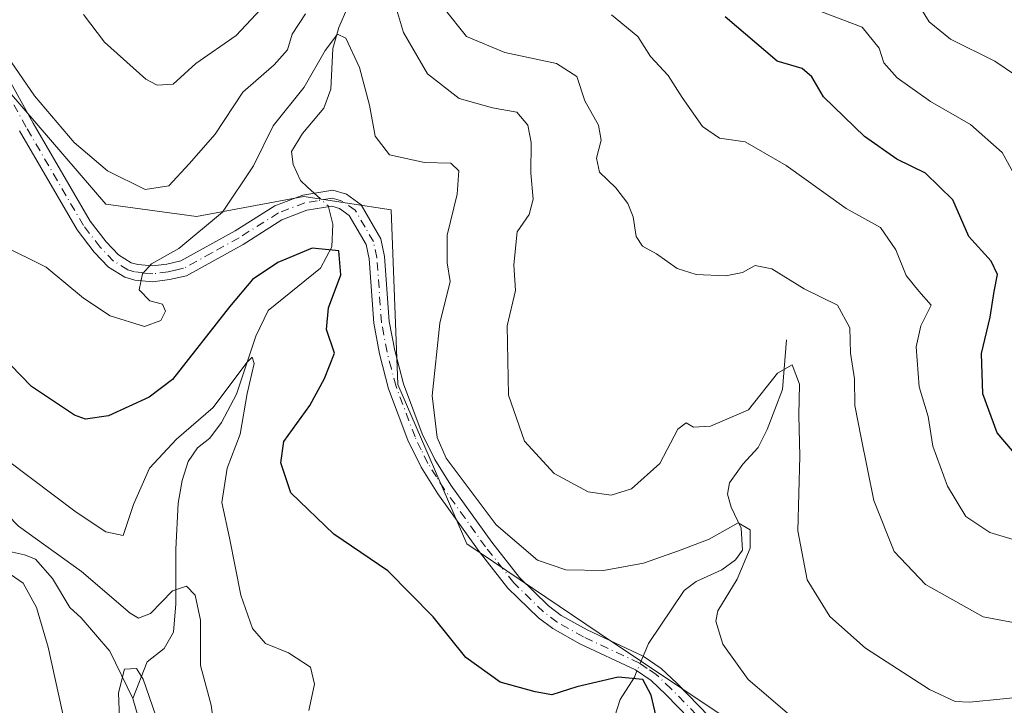
# Model space of a CAD drawing. Units: metres. Extents: x 632724 to 636227, y 4655656 to 4658035.
# Drawn here: x 633664 to 633820, y 4656657 to 4656766 of the extents above; entities that cross this region are included whole.
import ezdxf

# ---------------------------------------------------------------- set-up
doc = ezdxf.new("R2010")
doc.units = ezdxf.units.M
doc.header["$MEASUREMENT"] = 0
doc.linetypes.add('DGN Style 4', pattern=[2.6384748266838614, 1.318413404963828, -0.6592067024819142, 0.001648016756204785, -0.6592067024819142])
for name, color, linetype, lineweight in [('Camino Cxs', 7, 'Continuous', 0), ('Camino eje', 30, 'DGN Style 4', 13), ('Corriente natural lineal', 142, 'Continuous', 13), ('Corriente natural lineal oculto', 9, 'DGN Style 4', 13), ('Curva de nivel maestra', 30, 'Continuous', 30), ('Curva de nivel normal', 30, 'Continuous', 0), ('Matorral CxS', 135, 'Continuous', 0)]:
    doc.layers.add(name, color=color, linetype=linetype, lineweight=lineweight)

# ---------------------------------------------------------------- blocks, each defined once
blk = doc.blocks.new('*U15')
at = {"layer": 'Matorral CxS', "color": 135, "linetype": 'Continuous', "lineweight": 0}
blk.add_polyline3d([(633660.0521000001, 4656757.257300001, 534.2554999999993), (633677.6420999998, 4656736.8781, 533.7556000000042), (633691.9808999998, 4656734.894900001, 532.963699999993), (633709.0100999996, 4656738.088099999, 526.6272000000026), (633722.8465, 4656735.958699999, 527.5816999999952), (633723.9105000002, 4656708.272500001, 527.7070999999996), (633734.8705000002, 4656683.0283, 528.6334999999963), (633755.8409000002, 4656668.874299999, 527.1236999999965), (633775.8367, 4656655.502699999, 527.7584999999963)], dxfattribs=at)

msp = doc.modelspace()

# ---------------------------------------------------------------- linework, layer by layer
at = {"layer": 'Camino Cxs', "color": 7, "linetype": 'Continuous', "lineweight": 0}
for points in [[(633660.9301000005, 4656759.050100001, 534.9861999999994), (633666.0800999999, 4656749.670100001, 534.472099999999), (633675.1201, 4656734.1601, 532.459400000007), (633677.6601, 4656730.860099999, 531.7602000000043), (633679.6401000004, 4656728.8201, 531.2510000000038), (633681.6401000004, 4656727.5801, 530.6836000000039), (633682.6801000005, 4656727.290100001, 530.5396000000037), (633685.0301000001, 4656727.0701, 530.2151000000014), (633687.2901, 4656727.360099999, 529.938599999994), (633689.5201000003, 4656727.860099999, 529.5788999999932), (633698.1101000002, 4656732.600099999, 528.1475000000064), (633704.4301000005, 4656736.5801, 527.2636999999959), (633708.8501000004, 4656738.290100001, 526.4073999999965), (633713.5900999998, 4656739.0701, 526.597099999999), (633715.7801000001, 4656738.420100001, 526.5930999999982), (633718.1101000002, 4656736.7301, 526.4112000000023), (633721.2301000003, 4656731.360099999, 525.9976000000024), (633721.8201000001, 4656728.550100001, 525.9808000000048), (633722.5701000001, 4656718.280099999, 526.8381999999983), (633723.4200999998, 4656713.670100001, 527.5317000000068), (633724.8201000001, 4656708.360099999, 528.4858999999997), (633727.7901, 4656700.450099999, 529.5273000000016), (633729.7801000001, 4656696.380100001, 530.0975000000036), (633732.3400999998, 4656692.3301, 529.9238999999943), (633738.8101000005, 4656683.300100001, 529.5893000000069), (633743.2301000003, 4656677.690099999, 528.8208000000013), (633747.8300999999, 4656673.190099999, 528.0571999999956), (633749.8400999998, 4656671.6801, 527.6843999999984), (633753.9200999998, 4656669.390100001, 526.9704000000056), (633762.8300999999, 4656665.220100001, 525.7839999999997), (633765.6700999998, 4656663.290100001, 526.0981000000029), (633768.1401000004, 4656660.940099999, 526.4648000000016), (633780.1700999998, 4656648.5701, 527.4940999999963)], [(633660.9301000005, 4656759.050100001, 534.9861999999994), (633666.0800999999, 4656749.670100001, 534.472099999999), (633675.1201, 4656734.1601, 532.459400000007), (633677.6601, 4656730.860099999, 531.7602000000043), (633679.6401000004, 4656728.8201, 531.2510000000038), (633681.6401000004, 4656727.5801, 530.6836000000039), (633682.6801000005, 4656727.290100001, 530.5396000000037), (633685.0301000001, 4656727.0701, 530.2151000000014), (633687.2901, 4656727.360099999, 529.938599999994), (633689.5201000003, 4656727.860099999, 529.5788999999932), (633698.1101000002, 4656732.600099999, 528.1475000000064), (633704.4301000005, 4656736.5801, 527.2636999999959), (633708.8501000004, 4656738.290100001, 526.4073999999965), (633713.5900999998, 4656739.0701, 526.597099999999), (633715.7801000001, 4656738.420100001, 526.5930999999982), (633718.1101000002, 4656736.7301, 526.4112000000023), (633721.2301000003, 4656731.360099999, 525.9976000000024), (633721.8201000001, 4656728.550100001, 525.9808000000048), (633722.5701000001, 4656718.280099999, 526.8381999999983), (633723.4200999998, 4656713.670100001, 527.5317000000068), (633724.8201000001, 4656708.360099999, 528.4858999999997), (633727.7901, 4656700.450099999, 529.5273000000016), (633729.7801000001, 4656696.380100001, 530.0975000000036), (633732.3400999998, 4656692.3301, 529.9238999999943), (633738.8101000005, 4656683.300100001, 529.5893000000069), (633743.2301000003, 4656677.690099999, 528.8208000000013), (633747.8300999999, 4656673.190099999, 528.0571999999956), (633749.8400999998, 4656671.6801, 527.6843999999984), (633753.9200999998, 4656669.390100001, 526.9704000000056), (633762.8300999999, 4656665.220100001, 525.7839999999997), (633765.6700999998, 4656663.290100001, 526.0981000000029), (633768.1401000004, 4656660.940099999, 526.4648000000016), (633780.1700999998, 4656648.5701, 527.4940999999963)], [(633777.5401, 4656647.700099999, 526.7737999999954), (633766.3901000004, 4656659.170100001, 525.7629000000015), (633764.1001000004, 4656661.350099999, 525.516300000003), (633761.5900999998, 4656663.050100001, 525.414499999999), (633752.7901, 4656667.170100001, 526.4146000000037), (633748.4801000003, 4656669.590100001, 527.2067999999999), (633746.2100999998, 4656671.300100001, 527.5280000000057), (633741.3800999997, 4656676.020099999, 528.2075000000041), (633736.8201000001, 4656681.8101, 528.7765999999974), (633730.2701000003, 4656690.940099999, 529.3546999999963), (633727.6101000002, 4656695.170100001, 529.4079999999958), (633725.5000999998, 4656699.460100001, 529.5332999999955), (633722.4401000004, 4656707.600099999, 527.8650999999954), (633720.9901000002, 4656713.130100001, 527.0089000000007), (633720.1001000004, 4656717.970100001, 526.5546000000032), (633719.3501000004, 4656728.210100001, 525.6870999999956), (633718.8800999997, 4656730.460100001, 525.6699999999983), (633716.2200999996, 4656735.030099999, 525.9084000000003), (633714.6601, 4656736.1601, 525.9833999999975), (633713.4301000005, 4656736.520099999, 525.9423999999999), (633709.5100999996, 4656735.880100001, 526.0923000000039), (633705.5500999996, 4656734.350099999, 526.604800000001), (633699.3800999997, 4656730.460100001, 527.3402999999962), (633690.4101, 4656725.520099999, 529.0436999999947), (633687.7200999996, 4656724.9101, 529.6974000000046), (633685.0800999999, 4656724.5701, 530.0292000000045), (633682.2200999996, 4656724.8301, 530.392399999997), (633680.6201, 4656725.290100001, 530.5734999999986), (633678.0701000001, 4656726.870100001, 530.8974000000017), (633675.7801000001, 4656729.2301, 531.3840000000055), (633673.0601000005, 4656732.770099999, 531.9459999999963), (633663.9200999998, 4656748.450099999, 533.9723999999987)], [(633777.5401, 4656647.700099999, 526.7737999999954), (633766.3901000004, 4656659.170100001, 525.7629000000015), (633764.1001000004, 4656661.350099999, 525.516300000003), (633761.5900999998, 4656663.050100001, 525.414499999999), (633752.7901, 4656667.170100001, 526.4146000000037), (633748.4801000003, 4656669.590100001, 527.2067999999999), (633746.2100999998, 4656671.300100001, 527.5280000000057), (633741.3800999997, 4656676.020099999, 528.2075000000041), (633736.8201000001, 4656681.8101, 528.7765999999974), (633730.2701000003, 4656690.940099999, 529.3546999999963), (633727.6101000002, 4656695.170100001, 529.4079999999958), (633725.5000999998, 4656699.460100001, 529.5332999999955), (633722.4401000004, 4656707.600099999, 527.8650999999954), (633720.9901000002, 4656713.130100001, 527.0089000000007), (633720.1001000004, 4656717.970100001, 526.5546000000032), (633719.3501000004, 4656728.210100001, 525.6870999999956), (633718.8800999997, 4656730.460100001, 525.6699999999983), (633716.2200999996, 4656735.030099999, 525.9084000000003), (633714.6601, 4656736.1601, 525.9833999999975), (633713.4301000005, 4656736.520099999, 525.9423999999999), (633709.5100999996, 4656735.880100001, 526.0923000000039), (633705.5500999996, 4656734.350099999, 526.604800000001), (633699.3800999997, 4656730.460100001, 527.3402999999962), (633690.4101, 4656725.520099999, 529.0436999999947), (633687.7200999996, 4656724.9101, 529.6974000000046), (633685.0800999999, 4656724.5701, 530.0292000000045), (633682.2200999996, 4656724.8301, 530.392399999997), (633680.6201, 4656725.290100001, 530.5734999999986), (633678.0701000001, 4656726.870100001, 530.8974000000017), (633675.7801000001, 4656729.2301, 531.3840000000055), (633673.0601000005, 4656732.770099999, 531.9459999999963), (633663.9200999998, 4656748.450099999, 533.9723999999987)]]:
    msp.add_polyline3d(points, dxfattribs=at)
at = {"layer": 'Camino eje', "color": 30, "linetype": 'DGN Style 4', "lineweight": 13}
msp.add_polyline3d([(633778.8551000003, 4656648.1351, 527.1270999999979), (633767.2651000004, 4656660.0551, 526.0598000000027), (633764.8850999996, 4656662.3201, 525.8034999999945), (633763.4650999998, 4656663.2851, 525.626900000003), (633762.2100999998, 4656664.1351, 525.5593999999984), (633753.3551000003, 4656668.280099999, 526.6627000000008), (633749.1601, 4656670.6351, 527.4311000000016), (633747.0201000003, 4656672.245100001, 527.735799999995), (633742.3051000005, 4656676.8551, 528.4731000000029), (633737.8151000004, 4656682.5551, 529.1230000000069), (633734.5800999999, 4656687.0701, 529.5114999999934), (633731.3051000005, 4656691.6351, 529.6404999999941), (633730.0251000002, 4656693.6601, 529.7973999999958), (633728.6951000001, 4656695.7751, 529.7259999999952), (633727.6401000004, 4656697.920100001, 529.5017999999982), (633726.6451000003, 4656699.9551, 529.446299999996), (633723.6300999997, 4656707.9801, 528.1600000000036), (633722.9051000001, 4656710.745100001, 527.619000000006), (633722.2050999999, 4656713.4001, 527.1505999999936), (633721.3350999998, 4656718.1251, 526.6860000000015), (633720.5850999998, 4656728.380100001, 525.8326999999991), (633720.0551000005, 4656730.9101, 525.8306000000011), (633718.7251000004, 4656733.1951, 525.8273999999947), (633717.1651, 4656735.880100001, 526.0866999999998), (633715.2200999996, 4656737.290100001, 526.1624000000012), (633714.6051000003, 4656737.470100001, 526.1318000000028), (633713.5100999996, 4656737.795100001, 526.1420999999973), (633711.1401000004, 4656737.405099999, 526.0576000000001), (633709.1801000005, 4656737.085100001, 526.2011999999959), (633704.9901000002, 4656735.465100001, 526.9100000000036), (633698.7451, 4656731.530099999, 527.734700000001), (633694.4501, 4656729.1601, 528.6483000000007), (633689.9650999998, 4656726.690099999, 529.2354999999952), (633688.6201, 4656726.3851, 529.5608999999968), (633687.5050999997, 4656726.1351, 529.8313000000053), (633685.0551000005, 4656725.8201, 530.1220999999932), (633683.6250999998, 4656725.950099999, 530.3130999999995), (633682.1901000004, 4656726.1325, 530.4973999999929), (633681.1300999997, 4656726.4351, 530.6113999999943), (633678.8551000003, 4656727.845100001, 530.9735999999976), (633676.7200999996, 4656730.045100001, 531.5534000000043), (633674.0900999998, 4656733.465100001, 532.178899999999), (633665.0000999998, 4656749.0601, 534.2059000000008), (633662.4250999996, 4656753.7501, 534.392200000002)], dxfattribs=at)
at = {"layer": 'Corriente natural lineal', "color": 142, "linetype": 'Continuous', "lineweight": 13}
for points in [[(633713.4301000005, 4656785.540100001, 542.0457000000024), (633714.6700999998, 4656779.950099999, 540.2839999999997), (633716.3400999998, 4656775.7301, 537.9985000000015), (633716.4301000005, 4656771.4901, 535.9829000000027), (633715.9901000002, 4656768.120100001, 534.482799999998), (633714.5401, 4656764.860099999, 533.4161000000023), (633713.6101000002, 4656761.520099999, 532.0267000000022), (633713.2901, 4656755.0601, 529.9228000000003), (633712.1700999998, 4656752.0701, 529.133600000001), (633708.8300999999, 4656748.050100001, 528.9348000000027), (633707.0500999996, 4656745.200099999, 528.7406999999948), (633707.3101000005, 4656743.120100001, 528.0964999999997), (633708.4700999996, 4656740.610099999, 527.2940999999992), (633709.6101000002, 4656739.5601, 526.9478999999993), (633710.6705, 4656738.5897, 526.6300000000047)], [(633712.9358000001, 4656736.439400001, 526.1361000000034), (633713.3701, 4656734.7401, 525.9590999999928), (633713.6300999997, 4656733.690099999, 525.8389000000025), (633713.4501, 4656730.0801, 525.2455999999949), (633711.6501000002, 4656726.720100001, 524.5794000000024), (633703.3701, 4656720.020099999, 523.4238000000041), (633701.4200999998, 4656715.960100001, 522.527700000006), (633698.3400999998, 4656706.7401, 521.4251999999979), (633695.9501, 4656702.2401, 520.7602999999945), (633694.1300999997, 4656699.770099999, 520.2458000000044), (633692.1801000005, 4656698.220100001, 519.7348999999958), (633690.7001, 4656696.0601, 519.4760999999999), (633689.7500999998, 4656693.0701, 518.7943999999989), (633689.0900999998, 4656689.4801, 518.0927999999985), (633688.7001, 4656682.1601, 517.562699999995), (633688.7301000003, 4656673.5001, 515.4161000000023), (633688.3800999997, 4656669.0001, 513.9585999999981), (633686.8601000002, 4656666.450099999, 513.0956000000006), (633684.1700999998, 4656664.3301, 511.9444999999978), (633681.9200999998, 4656658.5101, 510.2121000000043)], [(633632.8800999997, 4656735.770099999, 522.6166999999987), (633643.2200999996, 4656715.640100001, 520.1598999999987), (633646.2200999996, 4656709.120100001, 519.7207999999955), (633648.1300999997, 4656706.840100001, 519.3166999999958), (633650.8101000005, 4656704.7601, 519.5224000000017), (633651.6300999997, 4656703.790100001, 519.1579000000056), (633652.3201000001, 4656702.600099999, 518.4934000000068), (633652.9200999998, 4656700.2301, 518.3393999999971), (633653.1401000004, 4656696.4001, 518.1003999999957), (633653.5201000003, 4656694.5001, 518.0950000000012), (633655.8101000005, 4656689.5601, 517.4147999999988), (633658.7500999998, 4656687.9101, 516.3022999999957), (633659.1401000004, 4656687.1601, 516.198900000003), (633659.3101000005, 4656683.110099999, 516.1845999999932), (633660.3901000004, 4656682.2401, 515.665399999998), (633664.7200999996, 4656681.280099999, 514.8678999999975), (633666.4700999996, 4656680.5801, 514.9872999999934), (633669.1601, 4656677.540100001, 514.3769999999931), (633671.9101, 4656672.940099999, 512.982799999998), (633673.7301000003, 4656671.290100001, 512.9002999999939), (633678.2701000003, 4656666.0101, 511.7731000000058), (633681.9200999998, 4656658.5101, 510.2121000000043)], [(633785.5601000005, 4656715.340100001, 537.3016000000061), (633784.9200999998, 4656707.460100001, 535.8319999999949), (633782.5000999998, 4656701.140100001, 534.4410999999964), (633781.0401, 4656698.280099999, 533.8099999999977), (633778.6401000004, 4656695.670100001, 533.1114999999991), (633776.4801000003, 4656692.670100001, 532.1606000000029), (633776.2100999998, 4656690.880100001, 531.8947000000044), (633776.7801000001, 4656688.8301, 531.3303000000016), (633778.3501000004, 4656685.4901, 530.7238999999972), (633778.5401, 4656682.0101, 530.1582000000053), (633777.4501, 4656680.4901, 529.5503000000026), (633775.2901, 4656678.890100001, 529.3822999999975), (633771.2401000002, 4656677.040100001, 528.9927000000025), (633769.3000999996, 4656675.610099999, 528.7568000000028), (633763.6601, 4656667.210100001, 526.3522999999988), (633763.2901, 4656666.3301, 526.164499999999), (633762.8212000001, 4656665.224300001, 525.9158000000025)], [(633761.8302999996, 4656662.887399999, 525.477899999998), (633761.4200999998, 4656661.920100001, 525.2945999999939), (633759.1601, 4656658.380100001, 524.5944000000018), (633757.5500999996, 4656653.2401, 523.2385000000068)], [(633681.9200999998, 4656658.5101, 510.2121000000043), (633684.0500999996, 4656651.0601, 509.8626999999979), (633686.4901000002, 4656646.620100001, 509.1797999999981), (633689.5401, 4656639.800100001, 508.6597000000039), (633691.5201000003, 4656636.850099999, 507.9043999999994), (633694.6601, 4656633.7601, 507.4517999999953), (633695.5500999996, 4656632.590100001, 507.1030000000028), (633695.8000999996, 4656631.220100001, 506.9953999999998), (633695.1700999998, 4656626.790100001, 507.0714000000008), (633695.0401, 4656623.5001, 506.9548999999971), (633695.8800999997, 4656620.6601, 506.4958999999944), (633697.4501, 4656617.690099999, 505.4841000000015), (633698.4101, 4656613.050100001, 505.4372000000003), (633697.1300999997, 4656606.780099999, 504.7210999999952), (633697.2701000003, 4656604.950099999, 504.3108000000066), (633697.9401000004, 4656603.4801, 503.8329999999987), (633701.5301000001, 4656599.050100001, 502.5053000000044), (633702.9801000003, 4656595.200099999, 501.3616000000038), (633704.9001000002, 4656591.100099999, 500.4327000000048)]]:
    msp.add_polyline3d(points, dxfattribs=at)
at = {"layer": 'Corriente natural lineal oculto', "color": 9, "linetype": 'DGN Style 4', "lineweight": 13, "extrusion": (0.162143093921641, -0.05547634100951943, 0.9852065736086587), "elevation": -155068.1698904986, "flags": 128}
msp.add_lwpolyline([(4611130.923912318, 894555.336059326), (4611129.709682866, 894552.511776912), (4611129.622724917, 894552.454007499)], dxfattribs=at)
at = {"layer": 'Corriente natural lineal oculto', "color": 9, "linetype": 'DGN Style 4', "lineweight": 13, "extrusion": (-0.06636655144147068, -0.1565162923355342, 0.9854431140777757), "elevation": -770386.3683264217, "flags": 128}
msp.add_lwpolyline([(-1234387.176900546, 4468666.438919795), (-1234387.176900546, 4468663.863120727)], dxfattribs=at)
at = {"layer": 'Curva de nivel maestra', "color": 30, "linetype": 'Continuous', "lineweight": 30, "flags": 128}
for points, elevation in [([(633821.3799999999, 4656697.770099999), (633818.9199999999, 4656700.640100001), (633816.6699999999, 4656706.800100001), (633816.4600000001, 4656713.200099999), (633817.8399999999, 4656718.920100001), (633818.4400000004, 4656723.030099999), (633818.9800000006, 4656725.7301), (633817.9900000002, 4656727.8201), (633814.4500000002, 4656731.7301), (633811.9100000003, 4656737.550100001), (633807.5899999999, 4656741.7601), (633803.0199999996, 4656743.9801), (633797.8799999999, 4656747.600099999), (633791.4299999997, 4656753.870100001), (633789.5599999997, 4656757.050100001), (633788.0199999996, 4656758.360099999), (633784.0599999997, 4656759.530099999), (633775.8099999997, 4656766.520099999)], 550), ([(633765.04, 4656654.960100001), (633764.0700000003, 4656659.030099999), (633762.7599999999, 4656661.530099999), (633758.8399999999, 4656661.9001), (633752.2800000003, 4656660.340100001), (633748.3399999999, 4656659.110099999), (633745.6799999997, 4656659.5801), (633740.1500000004, 4656661.120100001), (633734.6799999997, 4656665.0101), (633729.5099999999, 4656671.470100001), (633722.3600000005, 4656678.7401), (633713.75, 4656684.530099999), (633706.9600000001, 4656691.0801), (633705.3700000001, 4656695.840100001), (633705.8700000001, 4656699.2501), (633709.9500000002, 4656704.920100001), (633712.2999999998, 4656709.2501), (633713.8799999999, 4656713.2501), (633712.6299999999, 4656717.0101), (633712.9400000004, 4656720.4301), (633714.8600000005, 4656725.6601), (633714.5800000001, 4656729.460100001), (633710.3600000005, 4656729.860099999), (633704.8799999999, 4656727.610099999), (633700.8799999999, 4656724.9101), (633697.2100000001, 4656720.5601), (633688.1900000004, 4656709.0701), (633684.4800000006, 4656706.2601), (633678.0700000003, 4656703.3201), (633674.4000000004, 4656702.790100001), (633672.6500000004, 4656703.420100001), (633665.8600000005, 4656707.940099999), (633662.4900000002, 4656711.370100001)], 525)]:
    msp.add_lwpolyline(points, dxfattribs=dict(at, elevation=elevation))
at = {"layer": 'Curva de nivel normal', "color": 30, "linetype": 'Continuous', "lineweight": 0, "flags": 128}
for points, elevation in [([(633674.0800000001, 4656766.9001), (633677.4299999997, 4656762.550100001), (633683.9600000001, 4656756.640100001), (633685.75, 4656755.700099999), (633688.3200000003, 4656755.870100001), (633691.8799999999, 4656759.1601), (633698.2999999998, 4656763.590100001), (633704.5499999998, 4656770.270099999)], 540), ([(633824.7999999998, 4656755.3101), (633818.5599999997, 4656759.5001), (633811.54, 4656762.9801), (633808.1399999997, 4656765.7601), (633805.6799999997, 4656769.790100001)], 560), ([(633825.2300000006, 4656658.9801), (633814.5700000003, 4656657.920100001), (633812.2999999998, 4656658.0601), (633808.2000000002, 4656659.9301), (633798.0899999999, 4656666.4801), (633792.4199999999, 4656671.4901), (633788.8399999999, 4656677.300100001), (633787.3399999999, 4656685.0801), (633787.6600000003, 4656696.920100001), (633787.5199999996, 4656703.390100001), (633787.6200000001, 4656708.340100001), (633786.4400000004, 4656711.4001), (633784.0999999996, 4656710.0601), (633779.54, 4656704.2601), (633773.4800000006, 4656701.6601), (633770.7999999998, 4656701.520099999), (633769.6200000001, 4656702.200099999), (633768.29, 4656701.210100001), (633765.4800000006, 4656695.770099999), (633760.9900000002, 4656691.7501), (633757.7400000002, 4656690.710100001), (633754.0899999999, 4656691.270099999), (633748.7100000001, 4656694.1501), (633743.9800000006, 4656699.3201), (633741.4400000004, 4656706.5801), (633741.2800000003, 4656717.5801), (633742.5899999999, 4656723.170100001), (633742.2999999998, 4656727.2401), (633742.8300000001, 4656732.450099999), (633744.75, 4656735.2401), (633745.3899999997, 4656737.620100001), (633744.9900000002, 4656741.7501), (633745.04, 4656746.620100001), (633744.5199999996, 4656749.350099999), (633742.7599999999, 4656751.440099999), (633738.9299999997, 4656752.140100001), (633733.6500000004, 4656753.610099999), (633728.6399999997, 4656757.5001), (633724.7999999998, 4656764.0801), (633723.5599999997, 4656768.270099999)], 535.0000000000001), ([(633731.29, 4656767.860099999), (633734.8300000001, 4656763.420100001), (633740.8600000005, 4656760.9001), (633749.0800000001, 4656759.1601), (633752.2999999998, 4656757.0801), (633753.5800000001, 4656753.2401), (633755.7400000002, 4656749.360099999), (633756.1799999997, 4656746.970100001), (633755.4100000003, 4656744.140100001), (633755.8700000001, 4656741.9101), (633758.4600000001, 4656739.4301), (633760.3700000001, 4656736.9801), (633761.2300000006, 4656734.840100001), (633761.6900000004, 4656731.7301), (633762.7300000006, 4656730.200099999), (633764.9500000002, 4656728.9801), (633768.2300000006, 4656726.6601), (633771.2199999997, 4656725.7301), (633775.9299999997, 4656725.4901), (633778.5599999997, 4656726.030099999), (633780.5499999998, 4656727.140100001), (633783.2000000002, 4656726.600099999), (633788.3499999996, 4656723.4101), (633793.6500000004, 4656720.870100001), (633795.5700000003, 4656717.2501), (633795.7000000002, 4656713.2501), (633796.3200000003, 4656709.170100001), (633796.3499999996, 4656704.940099999), (633797.3600000005, 4656699.840100001), (633799.3600000005, 4656689.9001), (633802.5899999999, 4656681.800100001), (633807.5599999997, 4656676.590100001), (633816.7000000002, 4656671.4301), (633823.4699999997, 4656670.190099999)], 540), ([(633709.29, 4656767.0001), (633707.1799999997, 4656763.800100001), (633706.4100000003, 4656761.3201), (633704.2999999998, 4656758.920100001), (633699.3600000005, 4656754.5801), (633694.9500000002, 4656747.920100001), (633690.8200000003, 4656743.2501), (633687.6100000005, 4656739.770099999), (633683.8799999999, 4656739.1601), (633677.9000000004, 4656742.120100001), (633672.5899999999, 4656746.620100001), (633666.3200000003, 4656754.020099999), (633662.0199999996, 4656760.2401)], 535.0000000000001), ([(633757.7999999998, 4656766.860099999), (633761.9699999997, 4656763.4101), (633763.9600000001, 4656760.2501), (633766.79, 4656757.2401), (633768.9800000006, 4656753.7401), (633772.2100000001, 4656749.140100001), (633774.9000000004, 4656747.3101), (633778.9699999997, 4656746.7501), (633785.5, 4656742.9901), (633794.9900000002, 4656736.140100001), (633800.4199999999, 4656733.130100001), (633802.8899999997, 4656729.600099999), (633804.5300000003, 4656725.5701), (633806.5199999996, 4656723.0601), (633808.4600000001, 4656720.870100001), (633806.8499999996, 4656717.5801), (633806.0800000001, 4656714.2501), (633806.5899999999, 4656707.920100001), (633808.0199999996, 4656703.210100001), (633808.75, 4656698.5001), (633811.0899999999, 4656692.1501), (633813.9699999997, 4656687.360099999), (633817.7599999999, 4656684.8201), (633826.3899999997, 4656682.220100001)], 545), ([(633791, 4656767.380100001), (633797.54, 4656764.920100001), (633800.2199999997, 4656761.590100001), (633800.9800000006, 4656759.2501), (633803.0800000001, 4656756.860099999), (633808.3600000005, 4656753.110099999), (633814.6900000004, 4656749.4801), (633819.7400000002, 4656745.0601), (633822.5999999996, 4656739.880100001)], 555), ([(633787.54, 4656654.590100001), (633782.7100000001, 4656658.7601), (633779.4699999997, 4656661.520099999), (633775.4199999999, 4656667.140100001), (633774.3600000005, 4656670.770099999), (633774.6399999997, 4656672.4301), (633777.7300000006, 4656677.4001), (633779.7999999998, 4656682.360099999), (633779.7599999999, 4656685.2301), (633777.8799999999, 4656686.360099999), (633773.2999999998, 4656683.770099999), (633768.4000000004, 4656681.940099999), (633762.8700000001, 4656679.960100001), (633756.54, 4656678.8201), (633750.5499999998, 4656678.9101), (633746.0599999997, 4656680.440099999), (633739.5199999996, 4656686.0601), (633731.5599999997, 4656696.5801), (633730.1399999997, 4656699.870100001), (633729.3499999996, 4656706.4801), (633730.5999999996, 4656717.970100001), (633732.2199999997, 4656724.5801), (633731.7400000002, 4656727.5801), (633731.7300000006, 4656731.920100001), (633733.3200000003, 4656738.450099999), (633733.5999999996, 4656742.120100001), (633732.3099999997, 4656743.340100001), (633728.1299999999, 4656743.460100001), (633722.5999999996, 4656744.690099999), (633720.3200000003, 4656747.620100001), (633719.4299999997, 4656752.530099999), (633717.8200000003, 4656758.520099999), (633715.6600000003, 4656763.1801), (633714.3499999996, 4656763.780099999), (633712.3899999997, 4656761.210100001), (633709.0700000003, 4656755.370100001), (633704.1799999997, 4656749.2501), (633701.0599999997, 4656742.920100001), (633696.1200000001, 4656735.5601), (633689.2000000002, 4656729.840100001), (633684.8899999997, 4656727.390100001), (633683.4299999997, 4656725.8301), (633682.8899999997, 4656723.2601), (633684.5800000001, 4656721.550100001), (633686.6100000005, 4656721.030099999), (633687.0899999999, 4656719.9101), (633686.3300000001, 4656718.390100001), (633683.7400000002, 4656717.440099999), (633678.2999999998, 4656719.170100001), (633674.0800000001, 4656721.9301), (633668.1699999999, 4656726.870100001), (633661.0199999996, 4656730.390100001)], 530), ([(633709.8099999997, 4656656.610099999), (633710.7300000006, 4656660.790100001), (633710.0499999998, 4656663.4801), (633706.5700000003, 4656665.770099999), (633702.9400000004, 4656667.220100001), (633700.8600000005, 4656669.630100001), (633699.0300000003, 4656674.9101), (633697.25, 4656684.0001), (633696.0300000003, 4656689.5801), (633696.8499999996, 4656695.0001), (633698.9400000004, 4656700.4001), (633700.04, 4656706.860099999), (633701.1299999999, 4656711.610099999), (633700.8499999996, 4656712.600099999), (633700, 4656711.7601), (633694.6200000001, 4656704.640100001), (633688.8399999999, 4656699.590100001), (633684.5599999997, 4656695.0001), (633682.0099999999, 4656689.280099999), (633680.3600000005, 4656684.360099999), (633677.5999999996, 4656684.9301), (633672.9400000004, 4656688.0601), (633658.3099999997, 4656699.0101)], 520), ([(633671.3099999997, 4656653.940099999), (633668.4900000002, 4656666.6501), (633666.6500000004, 4656672.940099999), (633664.5, 4656676.770099999), (633662.4400000004, 4656678.210100001), (633660.2400000002, 4656678.800100001), (633658.6799999997, 4656680.7601), (633656.4400000004, 4656686.3101), (633654.7800000003, 4656688.9801), (633655.04, 4656689.860099999), (633657.5599999997, 4656690.1501), (633660.2800000003, 4656689.380100001), (633663.7800000003, 4656685.8201), (633673.7699999996, 4656678.640100001), (633681.5, 4656672.020099999), (633682.8300000001, 4656671.2501), (633684.7000000002, 4656672.0101), (633688.1699999999, 4656675.600099999), (633690.4199999999, 4656676.3101), (633691.7699999996, 4656674.880100001), (633692.6399999997, 4656670.9101), (633692.6500000004, 4656663.720100001), (633694.3499999996, 4656657.4801), (633695.0800000001, 4656652.120100001)], 515), ([(633685.5499999998, 4656655.7501), (633683.54, 4656661.600099999), (633682.4900000002, 4656663.2601), (633680.5800000001, 4656663.1801), (633679.6100000005, 4656659.390100001), (633679.8799999999, 4656652.590100001)], 510)]:
    msp.add_lwpolyline(points, dxfattribs=dict(at, elevation=elevation))
at = {"layer": 'Matorral CxS', "color": 135, "linetype": 'Continuous', "lineweight": 0}
for points in [[(633629.9200999998, 4656809.800899999, 539.5823999999993), (633632.3787000002, 4656797.720899999, 537.3996999999945), (633647.2796999998, 4656790.2667, 536.9192999999941), (633658.6797000002, 4656778.536499999, 535.255799999999), (633660.0521000001, 4656757.257300001, 534.2554999999993), (633677.6420999998, 4656736.8781, 533.7556000000042), (633691.9808999998, 4656734.894900001, 532.963699999993), (633709.0100999996, 4656738.088099999, 526.6272000000026), (633722.8465, 4656735.958699999, 527.5816999999952), (633723.9105000002, 4656708.272500001, 527.7070999999996), (633734.8705000002, 4656683.0283, 528.6334999999963), (633755.8409000002, 4656668.874299999, 527.1236999999965), (633775.8367, 4656655.502699999, 527.7584999999963)], [(633775.8367, 4656655.502699999, 527.7584999999963), (633755.8409000002, 4656668.874299999, 527.1236999999965), (633734.8705000002, 4656683.0283, 528.6334999999963), (633723.9105000002, 4656708.272500001, 527.7070999999996), (633722.8465, 4656735.958699999, 527.5816999999952), (633709.0100999996, 4656738.088099999, 526.6272000000026), (633691.9808999998, 4656734.894900001, 532.963699999993), (633677.6420999998, 4656736.8781, 533.7556000000042), (633660.0521000001, 4656757.257300001, 534.2554999999993)]]:
    msp.add_polyline3d(points, dxfattribs=at)

# ---------------------------------------------------------------- block references
msp.add_blockref('*U15', (0, 0), dxfattribs=at)

doc.saveas('drawing.dxf')
